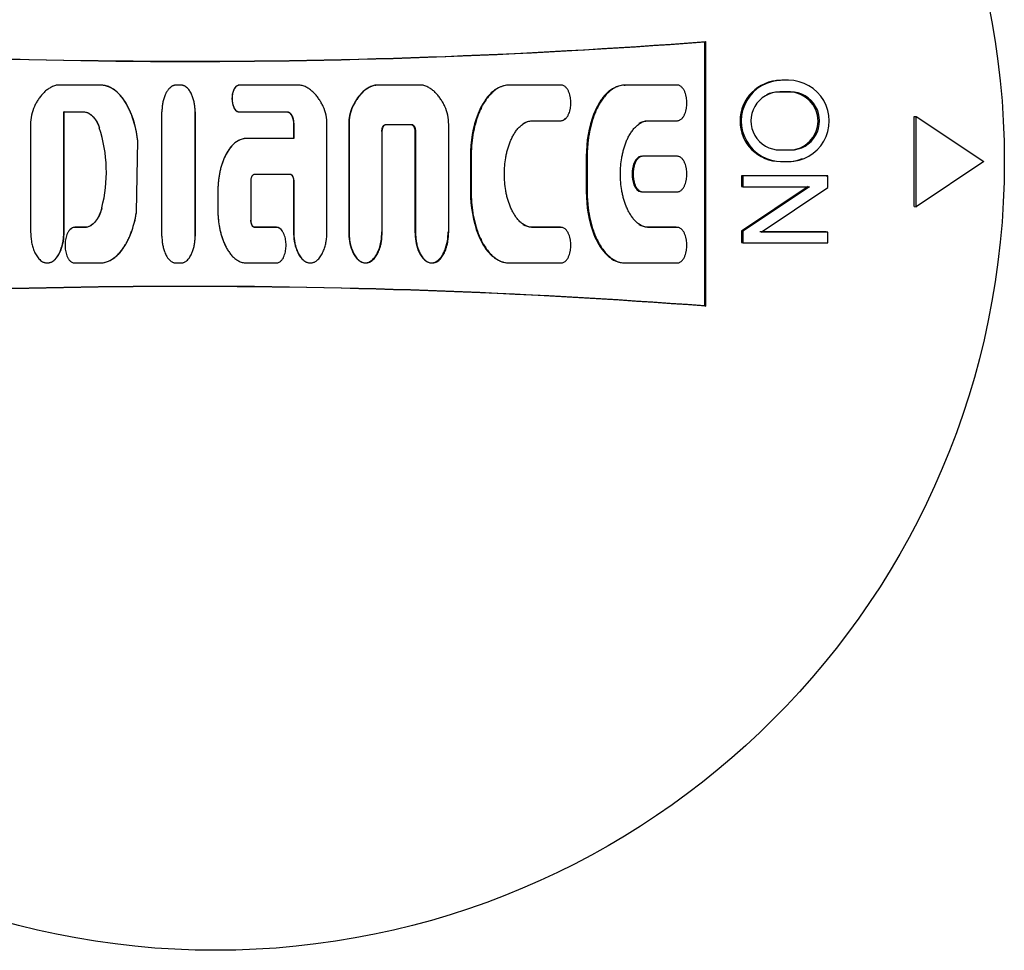
# Model space of a CAD drawing. Units: millimetres. Extents: x 9 to 21042, y 5 to 4159.
# Drawn here: x 16805 to 16849, y 3228 to 3269 of the extents above; entities that cross this region are included whole.
import ezdxf

# ---------------------------------------------------------------- set-up
doc = ezdxf.new("R2010")
doc.units = ezdxf.units.MM
doc.layers.add('D__USER_가스렌지_부품_', color=7, linetype='Continuous')
doc.layers.add('KNOB_FOR_LUCKY-2', color=7, linetype='Continuous')

msp = doc.modelspace()

# ---------------------------------------------------------------- linework, layer by layer
at = {"layer": 'D__USER_가스렌지_부품_', "color": 7, "linetype": 'Continuous'}
for p, q in [((16835.438, 3268.413), (16835.493, 3268.427)), ((16835.438, 3256.693), (16835.438, 3268.413)), ((16835.493, 3256.679), (16835.493, 3268.427)), ((16808.637, 3266.491), (16806.709, 3266.492)), ((16812.194, 3266.49), (16811.984, 3266.49)), ((16817.493, 3266.491), (16814.781, 3266.491)), ((16820.394, 3266.292), (16820.377, 3266.284)), ((16820.819, 3266.483), (16820.838, 3266.492)), ((16822.894, 3266.492), (16820.838, 3266.492)), ((16826.511, 3266.458), (16826.478, 3266.449)), ((16829.074, 3266.492), (16826.758, 3266.492)), ((16831.861, 3266.483), (16831.907, 3266.492)), ((16834.223, 3266.492), (16831.907, 3266.492)), ((16809.481, 3266.066), (16809.475, 3266.073)), ((16807.012, 3265.302), (16807.001, 3265.308)), ((16807.001, 3259.981), (16807.001, 3265.308)), ((16807.001, 3265.308), (16807.855, 3265.307)), ((16807.012, 3259.986), (16807.012, 3265.302)), ((16807.012, 3265.302), (16807.864, 3265.302)), ((16807.864, 3265.302), (16807.855, 3265.307)), ((16812.825, 3259.789), (16812.825, 3265.302)), ((16814.777, 3265.302), (16816.898, 3265.302)), ((16814.781, 3265.307), (16816.907, 3265.307)), ((16827.775, 3264.908), (16827.811, 3264.914)), ((16827.775, 3264.908), (16829.035, 3264.908)), ((16827.811, 3264.914), (16829.074, 3264.914)), ((16832.911, 3264.908), (16834.171, 3264.908)), ((16832.96, 3264.914), (16834.223, 3264.914)), ((16834.442, 3265.032), (16834.446, 3265.032)), ((16805.527, 3264.747), (16805.527, 3259.981)), ((16817.192, 3264.751), (16817.192, 3264.121)), ((16817.201, 3264.755), (16817.201, 3264.124)), ((16818.675, 3259.981), (16818.675, 3264.746)), ((16819.64, 3264.742), (16819.64, 3259.986)), ((16819.655, 3264.747), (16819.655, 3259.981)), ((16821.129, 3259.98), (16821.129, 3264.431)), ((16821.278, 3264.742), (16821.297, 3264.747)), ((16821.278, 3264.742), (16822.412, 3264.742)), ((16821.297, 3264.747), (16822.434, 3264.747)), ((16822.58, 3264.427), (16822.58, 3259.986)), ((16822.603, 3264.431), (16822.603, 3259.98)), ((16824.076, 3259.98), (16824.076, 3264.747)), ((16810.225, 3260.866), (16810.28, 3264.027)), ((16810.229, 3260.869), (16810.284, 3264.025)), ((16817.201, 3264.124), (16815.096, 3264.123)), ((16825.045, 3263.333), (16825.045, 3261.758)), ((16825.074, 3263.335), (16825.074, 3261.756)), ((16830.181, 3263.333), (16830.181, 3261.758)), ((16830.223, 3263.335), (16830.223, 3261.756)), ((16832.465, 3263.225), (16832.418, 3263.223)), ((16834.223, 3263.335), (16832.681, 3263.335)), ((16815.307, 3260.494), (16815.306, 3262.23)), ((16815.475, 3262.546), (16817.033, 3262.546)), ((16817.024, 3262.546), (16817.033, 3262.546)), ((16817.192, 3262.231), (16817.192, 3259.986)), ((16817.201, 3262.23), (16817.201, 3259.981)), ((16813.832, 3261.758), (16813.832, 3260.971)), ((16813.833, 3261.757), (16813.834, 3260.968)), ((16832.419, 3261.865), (16832.467, 3261.863)), ((16832.681, 3261.756), (16834.223, 3261.756)), ((16812.825, 3260.648), (16812.825, 3260.653)), ((16807.968, 3260.178), (16807.476, 3260.178)), ((16807.977, 3260.183), (16807.486, 3260.183)), ((16807.977, 3260.183), (16807.968, 3260.178)), ((16816.433, 3260.183), (16815.47, 3260.183)), ((16815.47, 3260.183), (16815.475, 3260.179)), ((16816.441, 3260.178), (16815.475, 3260.179)), ((16829.035, 3260.183), (16827.775, 3260.183)), ((16829.074, 3260.177), (16827.811, 3260.177)), ((16829.3, 3260.057), (16829.293, 3260.058)), ((16834.171, 3260.183), (16832.911, 3260.183)), ((16834.223, 3260.177), (16832.96, 3260.177)), ((16834.445, 3260.062), (16834.44, 3260.063)), ((16814.171, 3259.357), (16814.174, 3259.351)), ((16809.459, 3259.03), (16809.465, 3259.037)), ((16820.058, 3258.743), (16820.075, 3258.735)), ((16823.067, 3258.69), (16823.091, 3258.681)), ((16807.475, 3258.6), (16808.609, 3258.6)), ((16811.984, 3258.601), (16812.194, 3258.601)), ((16815.097, 3258.6), (16816.441, 3258.6)), ((16826.476, 3258.644), (16826.509, 3258.635)), ((16826.758, 3258.599), (16829.074, 3258.599)), ((16831.686, 3258.627), (16831.731, 3258.618)), ((16831.907, 3258.599), (16834.223, 3258.599)), ((16835.438, 3256.693), (16835.493, 3256.679))]:
    msp.add_line(p, q, dxfattribs=at)
for centre, radius, start, end in [((16812.493, 3570.553), 303, 265.02207, 274.35337), ((16812.495, 3570.359), 302.816, 265.03057, 274.34505), ((16807.405, 3264.775), 1.878, 155.6828, 180.8436), ((14723.67, 3262.547), 2087.685, 359.924185, 0.075728), ((17887.74, 3262.546), 1074.918, 179.852863, 180.147169), ((16816.797, 3264.775), 1.878, 359.1549, 24.3163), ((16821.462, 3264.78), 1.822, 155.3189, 181.2017), ((16821.519, 3264.777), 1.864, 155.5755, 180.9288), ((16822.21, 3264.777), 1.866, 359.0791, 24.3999), ((16802.591, 3262.634), 6.298, 345.3555, 18.2163), ((16812.493, 2954.553), 303, 85.64663, 94.97793), ((16812.495, 2954.747), 302.816, 85.65495, 94.96943)]:
    msp.add_arc(centre, radius, start, end, dxfattribs=at)
for points, knots in [([(16806.709, 3266.492), (16806.681, 3266.486), (16806.622, 3266.474), (16806.537, 3266.444), (16806.454, 3266.408), (16806.349, 3266.351), (16806.226, 3266.264), (16806.093, 3266.142), (16805.976, 3266.006), (16805.87, 3265.861), (16805.792, 3265.734), (16805.734, 3265.629), (16805.707, 3265.575), (16805.694, 3265.548)], [0, 0, 0, 0, 0.061373, 0.125201, 0.186762, 0.250379, 0.375453, 0.500027, 0.625441, 0.750235, 0.874875, 0.936168, 1, 1, 1, 1]), ([(16810.28, 3264.027), (16810.272, 3264.092), (16810.254, 3264.224), (16810.208, 3264.485), (16810.147, 3264.744), (16810.07, 3264.997), (16810.003, 3265.185), (16809.926, 3265.369), (16809.839, 3265.549), (16809.741, 3265.723), (16809.629, 3265.889), (16809.525, 3266.019), (16809.433, 3266.117), (16809.337, 3266.209), (16809.231, 3266.291), (16809.117, 3266.361), (16809.028, 3266.407), (16808.934, 3266.443), (16808.837, 3266.47), (16808.754, 3266.484), (16808.687, 3266.49), (16808.653, 3266.491), (16808.637, 3266.491)], [0, 0, 0, 0, 0.061386, 0.12469, 0.248811, 0.310921, 0.373228, 0.435886, 0.498407, 0.560691, 0.623023, 0.685819, 0.717215, 0.748517, 0.811273, 0.842753, 0.874032, 0.905345, 0.936935, 0.968427, 0.984284, 1, 1, 1, 1]), ([(16810.284, 3264.025), (16810.222, 3264.542), (16810.087, 3265.076), (16809.719, 3265.776), (16809.569, 3265.997), (16809.164, 3266.358), (16808.921, 3266.483), (16808.645, 3266.483)], [0, 0, 0, 0, 0.5, 0.5, 0.75, 0.75, 1, 1, 1, 1]), ([(16811.984, 3266.49), (16811.969, 3266.49), (16811.938, 3266.489), (16811.893, 3266.479), (16811.849, 3266.464), (16811.794, 3266.438), (16811.731, 3266.394), (16811.666, 3266.332), (16811.603, 3266.254), (16811.538, 3266.151), (16811.473, 3266.011), (16811.419, 3265.846), (16811.38, 3265.668), (16811.362, 3265.518), (16811.354, 3265.397), (16811.353, 3265.337), (16811.353, 3265.306)], [0, 0, 0, 0, 0.031521, 0.062852, 0.094459, 0.125951, 0.188972, 0.251566, 0.308935, 0.394882, 0.501705, 0.626937, 0.751187, 0.875221, 0.937871, 1, 1, 1, 1]), ([(16812.826, 3265.306), (16812.825, 3265.336), (16812.824, 3265.397), (16812.817, 3265.517), (16812.802, 3265.638), (16812.779, 3265.756), (16812.758, 3265.844), (16812.732, 3265.931), (16812.703, 3266.011), (16812.666, 3266.095), (16812.625, 3266.176), (16812.572, 3266.258), (16812.514, 3266.33), (16812.448, 3266.394), (16812.385, 3266.438), (16812.329, 3266.464), (16812.286, 3266.479), (16812.24, 3266.489), (16812.21, 3266.49), (16812.194, 3266.49)], [0, 0, 0, 0, 0.061609, 0.124705, 0.248462, 0.310288, 0.372247, 0.434511, 0.497291, 0.547488, 0.622463, 0.685094, 0.748126, 0.810933, 0.873904, 0.905282, 0.936937, 0.968417, 1, 1, 1, 1]), ([(16814.777, 3266.483), (16814.645, 3266.483), (16814.571, 3266.36), (16814.48, 3266.135), (16814.462, 3266.013), (16814.462, 3265.772), (16814.481, 3265.647), (16814.569, 3265.428), (16814.647, 3265.302), (16814.777, 3265.302)], [0, 0, 0, 0, 0.25, 0.25, 0.5, 0.5, 0.75, 0.75, 1, 1, 1, 1]), ([(16814.781, 3266.491), (16814.766, 3266.489), (16814.735, 3266.487), (16814.693, 3266.468), (16814.655, 3266.443), (16814.621, 3266.411), (16814.592, 3266.376), (16814.568, 3266.337), (16814.547, 3266.296), (16814.522, 3266.241), (16814.499, 3266.169), (16814.479, 3266.08), (16814.468, 3265.99), (16814.463, 3265.869), (16814.473, 3265.748), (16814.498, 3265.629), (16814.522, 3265.557), (16814.547, 3265.501), (16814.575, 3265.447), (16814.61, 3265.397), (16814.654, 3265.355), (16814.693, 3265.33), (16814.735, 3265.311), (16814.766, 3265.308), (16814.781, 3265.307)], [0, 0, 0, 0, 0.031344, 0.062839, 0.094183, 0.125656, 0.156912, 0.188365, 0.219663, 0.250824, 0.313235, 0.375819, 0.437891, 0.499918, 0.624659, 0.686774, 0.749146, 0.780582, 0.81196, 0.874502, 0.905781, 0.937201, 0.968661, 1, 1, 1, 1]), ([(16818.509, 3265.548), (16818.495, 3265.575), (16818.468, 3265.629), (16818.41, 3265.734), (16818.332, 3265.861), (16818.226, 3266.006), (16818.109, 3266.141), (16817.978, 3266.263), (16817.855, 3266.35), (16817.749, 3266.407), (16817.666, 3266.444), (16817.581, 3266.473), (16817.522, 3266.485), (16817.493, 3266.491)], [0, 0, 0, 0, 0.063964, 0.125201, 0.250289, 0.375359, 0.499346, 0.623182, 0.748609, 0.812251, 0.873831, 0.938164, 1, 1, 1, 1]), ([(16820.819, 3266.483), (16820.576, 3266.441), (16820.381, 3266.311), (16820.035, 3265.954), (16819.915, 3265.764), (16819.806, 3265.541)], [0, 0, 0, 0, 0.5, 0.5, 1, 1, 1, 1]), ([(16820.838, 3266.492), (16820.808, 3266.486), (16820.75, 3266.474), (16820.665, 3266.444), (16820.582, 3266.408), (16820.425, 3266.323), (16820.261, 3266.187), (16820.104, 3266.006), (16819.999, 3265.861), (16819.904, 3265.709), (16819.849, 3265.602), (16819.822, 3265.548)], [0, 0, 0, 0, 0.062909, 0.125263, 0.187645, 0.250498, 0.499743, 0.625222, 0.750104, 0.873573, 1, 1, 1, 1]), ([(16823.91, 3265.548), (16823.896, 3265.576), (16823.869, 3265.629), (16823.811, 3265.734), (16823.733, 3265.862), (16823.627, 3266.007), (16823.51, 3266.142), (16823.379, 3266.264), (16823.256, 3266.35), (16823.151, 3266.408), (16823.068, 3266.444), (16822.982, 3266.474), (16822.923, 3266.486), (16822.894, 3266.492)], [0, 0, 0, 0, 0.063636, 0.125202, 0.250293, 0.375358, 0.49934, 0.623181, 0.74862, 0.811316, 0.873832, 0.938109, 1, 1, 1, 1]), ([(16826.725, 3266.483), (16826.562, 3266.483), (16826.403, 3266.437), (16826.116, 3266.283), (16825.995, 3266.182), (16825.825, 3265.996), (16825.779, 3265.939), (16825.684, 3265.808), (16825.639, 3265.739), (16825.51, 3265.519), (16825.445, 3265.383), (16825.14, 3264.624), (16825.045, 3263.982), (16825.045, 3263.333)], [0, 0, 0, 0, 0.125, 0.125, 0.25, 0.25, 0.3125, 0.3125, 0.375, 0.375, 0.5, 0.5, 1, 1, 1, 1]), ([(16826.758, 3266.492), (16826.738, 3266.492), (16826.697, 3266.491), (16826.616, 3266.482), (16826.517, 3266.461), (16826.401, 3266.423), (16826.254, 3266.354), (16826.085, 3266.239), (16825.851, 3266.013), (16825.685, 3265.78), (16825.566, 3265.567), (16825.493, 3265.423), (16825.411, 3265.238), (16825.328, 3265.009), (16825.234, 3264.699), (16825.165, 3264.382), (16825.117, 3264.062), (16825.092, 3263.821), (16825.077, 3263.578), (16825.075, 3263.416), (16825.074, 3263.335)], [0, 0, 0, 0, 0.015659, 0.031546, 0.06287, 0.094456, 0.125959, 0.188947, 0.251572, 0.376876, 0.40808, 0.439226, 0.501521, 0.564065, 0.626758, 0.751128, 0.81315, 0.875228, 0.937474, 1, 1, 1, 1]), ([(16829.074, 3264.914), (16829.094, 3264.915), (16829.134, 3264.919), (16829.191, 3264.943), (16829.242, 3264.977), (16829.286, 3265.018), (16829.324, 3265.066), (16829.357, 3265.117), (16829.385, 3265.171), (16829.418, 3265.245), (16829.444, 3265.322), (16829.463, 3265.4), (16829.487, 3265.519), (16829.501, 3265.702), (16829.487, 3265.884), (16829.464, 3266.003), (16829.444, 3266.082), (16829.419, 3266.159), (16829.386, 3266.234), (16829.358, 3266.288), (16829.325, 3266.34), (16829.287, 3266.387), (16829.242, 3266.429), (16829.191, 3266.462), (16829.134, 3266.487), (16829.094, 3266.491), (16829.074, 3266.492)], [0, 0, 0, 0, 0.03135, 0.062843, 0.094169, 0.125644, 0.156884, 0.188312, 0.219619, 0.25077, 0.313123, 0.3445, 0.375727, 0.499678, 0.62439, 0.65547, 0.686529, 0.748914, 0.780345, 0.811693, 0.843129, 0.874432, 0.905708, 0.937152, 0.968608, 1, 1, 1, 1]), ([(16831.861, 3266.483), (16831.7, 3266.483), (16831.541, 3266.437), (16831.327, 3266.323), (16831.267, 3266.283), (16831.141, 3266.183), (16831.08, 3266.125), (16830.962, 3265.996), (16830.916, 3265.94), (16830.819, 3265.807), (16830.777, 3265.741), (16830.65, 3265.526), (16830.583, 3265.387), (16830.276, 3264.627), (16830.181, 3263.985), (16830.181, 3263.333)], [0, 0, 0, 0, 0.125, 0.125, 0.1875, 0.1875, 0.25, 0.25, 0.3125, 0.3125, 0.375, 0.375, 0.5, 0.5, 1, 1, 1, 1]), ([(16831.907, 3266.492), (16831.887, 3266.492), (16831.847, 3266.491), (16831.767, 3266.482), (16831.667, 3266.462), (16831.552, 3266.423), (16831.333, 3266.322), (16831.112, 3266.135), (16830.908, 3265.884), (16830.797, 3265.713), (16830.718, 3265.572), (16830.644, 3265.428), (16830.562, 3265.242), (16830.478, 3265.013), (16830.384, 3264.702), (16830.314, 3264.385), (16830.267, 3264.064), (16830.242, 3263.822), (16830.226, 3263.579), (16830.224, 3263.416), (16830.223, 3263.335)], [0, 0, 0, 0, 0.015657, 0.031552, 0.062881, 0.094463, 0.125981, 0.251187, 0.313842, 0.37669, 0.407909, 0.439066, 0.501363, 0.563893, 0.626618, 0.751054, 0.813097, 0.875191, 0.937452, 1, 1, 1, 1]), ([(16834.223, 3264.914), (16834.243, 3264.915), (16834.283, 3264.919), (16834.339, 3264.943), (16834.39, 3264.976), (16834.435, 3265.017), (16834.473, 3265.064), (16834.506, 3265.116), (16834.534, 3265.169), (16834.567, 3265.243), (16834.593, 3265.321), (16834.612, 3265.399), (16834.636, 3265.518), (16834.651, 3265.701), (16834.636, 3265.884), (16834.613, 3266.004), (16834.594, 3266.082), (16834.568, 3266.16), (16834.535, 3266.234), (16834.507, 3266.289), (16834.474, 3266.341), (16834.435, 3266.388), (16834.391, 3266.43), (16834.34, 3266.463), (16834.283, 3266.487), (16834.243, 3266.491), (16834.223, 3266.492)], [0, 0, 0, 0, 0.031351, 0.062843, 0.09416, 0.125642, 0.156879, 0.188292, 0.219615, 0.250769, 0.3131, 0.344474, 0.375715, 0.499668, 0.624374, 0.655454, 0.686514, 0.748907, 0.780336, 0.811679, 0.843116, 0.87442, 0.905702, 0.937142, 0.968597, 1, 1, 1, 1]), ([(16807.855, 3265.307), (16807.866, 3265.308), (16807.888, 3265.308), (16807.933, 3265.304), (16807.988, 3265.293), (16808.052, 3265.271), (16808.133, 3265.233), (16808.225, 3265.168), (16808.319, 3265.071), (16808.399, 3264.963), (16808.467, 3264.849), (16808.526, 3264.728), (16808.557, 3264.645), (16808.573, 3264.603)], [0, 0, 0, 0, 0.031114, 0.062818, 0.125248, 0.188258, 0.250951, 0.376468, 0.501115, 0.626465, 0.75089, 0.874049, 1, 1, 1, 1]), ([(16807.864, 3265.302), (16808.051, 3265.309), (16808.206, 3265.205), (16808.444, 3264.924), (16808.519, 3264.771), (16808.581, 3264.599)], [0, 0, 0, 0, 0.5, 0.5, 1, 1, 1, 1]), ([(16816.898, 3265.302), (16816.957, 3265.302), (16817.006, 3265.27), (16817.086, 3265.183), (16817.111, 3265.137), (16817.177, 3264.972), (16817.192, 3264.868), (16817.192, 3264.751)], [0, 0, 0, 0, 0.25, 0.25, 0.5, 0.5, 1, 1, 1, 1]), ([(16816.907, 3265.307), (16816.914, 3265.307), (16816.928, 3265.306), (16816.956, 3265.301), (16816.989, 3265.287), (16817.025, 3265.262), (16817.066, 3265.223), (16817.107, 3265.164), (16817.144, 3265.087), (16817.171, 3265.007), (16817.188, 3264.924), (16817.199, 3264.84), (16817.201, 3264.783), (16817.201, 3264.755)], [0, 0, 0, 0, 0.03156, 0.062928, 0.125985, 0.189064, 0.25171, 0.377133, 0.501822, 0.627123, 0.751437, 0.875532, 1, 1, 1, 1]), ([(16827.811, 3260.177), (16827.78, 3260.179), (16827.719, 3260.181), (16827.63, 3260.201), (16827.543, 3260.23), (16827.432, 3260.282), (16827.306, 3260.367), (16827.196, 3260.473), (16827.116, 3260.566), (16827.042, 3260.663), (16826.959, 3260.79), (16826.874, 3260.952), (16826.776, 3261.174), (16826.699, 3261.406), (16826.641, 3261.643), (16826.595, 3261.88), (16826.557, 3262.181), (16826.542, 3262.546), (16826.557, 3262.91), (16826.595, 3263.211), (16826.641, 3263.448), (16826.699, 3263.684), (16826.776, 3263.916), (16826.874, 3264.14), (16826.96, 3264.302), (16827.043, 3264.43), (16827.117, 3264.526), (16827.196, 3264.619), (16827.306, 3264.724), (16827.433, 3264.81), (16827.544, 3264.861), (16827.63, 3264.89), (16827.719, 3264.91), (16827.78, 3264.912), (16827.811, 3264.914)], [0, 0, 0, 0, 0.015771, 0.031438, 0.047234, 0.062999, 0.094509, 0.125843, 0.141495, 0.157208, 0.188621, 0.219795, 0.25095, 0.313549, 0.344699, 0.375734, 0.437725, 0.500029, 0.562425, 0.624367, 0.655317, 0.686339, 0.74891, 0.780281, 0.811683, 0.84306, 0.85868, 0.874306, 0.905755, 0.937104, 0.952894, 0.968536, 0.984166, 1, 1, 1, 1]), ([(16829.035, 3264.908), (16829.117, 3264.908), (16829.189, 3264.952), (16829.251, 3265.02), (16829.257, 3265.026), (16829.263, 3265.032)], [0, 0, 0, 0, 0.125, 0.125, 0.1378456, 0.1378456, 0.1378456, 0.1378456]), ([(16832.96, 3260.177), (16832.93, 3260.179), (16832.869, 3260.181), (16832.78, 3260.201), (16832.694, 3260.229), (16832.584, 3260.28), (16832.457, 3260.365), (16832.347, 3260.471), (16832.268, 3260.563), (16832.194, 3260.659), (16832.111, 3260.787), (16832.025, 3260.948), (16831.926, 3261.171), (16831.849, 3261.403), (16831.791, 3261.64), (16831.745, 3261.878), (16831.707, 3262.18), (16831.692, 3262.545), (16831.707, 3262.911), (16831.744, 3263.212), (16831.791, 3263.45), (16831.849, 3263.687), (16831.926, 3263.919), (16832.025, 3264.142), (16832.111, 3264.304), (16832.194, 3264.432), (16832.268, 3264.528), (16832.347, 3264.62), (16832.457, 3264.726), (16832.584, 3264.811), (16832.694, 3264.862), (16832.78, 3264.89), (16832.869, 3264.91), (16832.929, 3264.912), (16832.96, 3264.914)], [0, 0, 0, 0, 0.015769, 0.031431, 0.047219, 0.062985, 0.094482, 0.12582, 0.141463, 0.157163, 0.188583, 0.219759, 0.250902, 0.313485, 0.344642, 0.375676, 0.437655, 0.499941, 0.562336, 0.624269, 0.655215, 0.686236, 0.748808, 0.780171, 0.81157, 0.842935, 0.858551, 0.874174, 0.905619, 0.936959, 0.952752, 0.968434, 0.984142, 1, 1, 1, 1]), ([(16821.11, 3264.427), (16821.11, 3264.491), (16821.12, 3264.559), (16821.167, 3264.674), (16821.209, 3264.742), (16821.278, 3264.742)], [0, 0, 0, 0, 0.5, 0.5, 1, 1, 1, 1]), ([(16821.129, 3264.431), (16821.129, 3264.448), (16821.13, 3264.48), (16821.136, 3264.529), (16821.147, 3264.576), (16821.159, 3264.614), (16821.172, 3264.643), (16821.187, 3264.672), (16821.205, 3264.698), (16821.229, 3264.721), (16821.249, 3264.734), (16821.273, 3264.745), (16821.289, 3264.746), (16821.297, 3264.747)], [0, 0, 0, 0, 0.126377, 0.250017, 0.374839, 0.498622, 0.560606, 0.622999, 0.748587, 0.799023, 0.874033, 0.936993, 1, 1, 1, 1]), ([(16822.412, 3264.742), (16822.481, 3264.742), (16822.521, 3264.677), (16822.57, 3264.556), (16822.58, 3264.493), (16822.58, 3264.427)], [0, 0, 0, 0, 0.5, 0.5, 1, 1, 1, 1]), ([(16822.434, 3264.747), (16822.442, 3264.746), (16822.459, 3264.745), (16822.489, 3264.732), (16822.514, 3264.711), (16822.535, 3264.686), (16822.548, 3264.665), (16822.559, 3264.644), (16822.572, 3264.614), (16822.585, 3264.576), (16822.595, 3264.528), (16822.601, 3264.48), (16822.602, 3264.448), (16822.603, 3264.431)], [0, 0, 0, 0, 0.062665, 0.125618, 0.250713, 0.313168, 0.376014, 0.438554, 0.500816, 0.625523, 0.750733, 0.873803, 1, 1, 1, 1]), ([(16815.092, 3264.121), (16814.841, 3264.121), (16814.621, 3263.978), (16814.293, 3263.62), (16814.173, 3263.398), (16813.907, 3262.736), (16813.832, 3262.233), (16813.832, 3261.758)], [0, 0, 0, 0, 0.25, 0.25, 0.5, 0.5, 1, 1, 1, 1]), ([(16815.096, 3264.123), (16815.081, 3264.123), (16815.05, 3264.122), (16814.989, 3264.116), (16814.914, 3264.1), (16814.827, 3264.071), (16814.744, 3264.031), (16814.665, 3263.983), (16814.567, 3263.909), (16814.479, 3263.824), (16814.4, 3263.732), (16814.326, 3263.635), (16814.243, 3263.507), (16814.158, 3263.345), (16814.084, 3263.179), (16814.022, 3263.007), (16813.969, 3262.833), (16813.933, 3262.686), (16813.909, 3262.568), (16813.893, 3262.479), (16813.878, 3262.39), (16813.866, 3262.3), (16813.856, 3262.21), (16813.845, 3262.09), (16813.835, 3261.939), (16813.834, 3261.818), (16813.833, 3261.757)], [0, 0, 0, 0, 0.015725, 0.031559, 0.062913, 0.094543, 0.126059, 0.15756, 0.189193, 0.251827, 0.283163, 0.314653, 0.377412, 0.439751, 0.502102, 0.564738, 0.627309, 0.689484, 0.720486, 0.751456, 0.782412, 0.813371, 0.844347, 0.875357, 0.937528, 1, 1, 1, 1]), ([(16832.633, 3263.333), (16832.551, 3263.333), (16832.479, 3263.289), (16832.366, 3263.167), (16832.329, 3263.097), (16832.237, 3262.869), (16832.213, 3262.709), (16832.213, 3262.383), (16832.239, 3262.217), (16832.357, 3261.925), (16832.462, 3261.758), (16832.633, 3261.758)], [0, 0, 0, 0, 0.125, 0.125, 0.25, 0.25, 0.5, 0.5, 0.75, 0.75, 1, 1, 1, 1]), ([(16832.681, 3263.335), (16832.661, 3263.333), (16832.621, 3263.33), (16832.565, 3263.305), (16832.514, 3263.272), (16832.469, 3263.231), (16832.431, 3263.183), (16832.398, 3263.132), (16832.37, 3263.078), (16832.337, 3263.004), (16832.311, 3262.927), (16832.292, 3262.848), (16832.276, 3262.768), (16832.263, 3262.667), (16832.259, 3262.546), (16832.263, 3262.424), (16832.276, 3262.323), (16832.292, 3262.244), (16832.311, 3262.165), (16832.337, 3262.088), (16832.37, 3262.013), (16832.398, 3261.959), (16832.431, 3261.908), (16832.469, 3261.86), (16832.514, 3261.819), (16832.565, 3261.786), (16832.621, 3261.762), (16832.661, 3261.758), (16832.681, 3261.756)], [0, 0, 0, 0, 0.031343, 0.062828, 0.094143, 0.125612, 0.156843, 0.188261, 0.219562, 0.250705, 0.313049, 0.34442, 0.375631, 0.437677, 0.499676, 0.56207, 0.624472, 0.655529, 0.686573, 0.748966, 0.780384, 0.811723, 0.843158, 0.874441, 0.905718, 0.937152, 0.968603, 1, 1, 1, 1]), ([(16834.223, 3261.756), (16834.243, 3261.758), (16834.283, 3261.761), (16834.339, 3261.786), (16834.39, 3261.819), (16834.435, 3261.86), (16834.473, 3261.907), (16834.506, 3261.959), (16834.534, 3262.013), (16834.567, 3262.087), (16834.593, 3262.164), (16834.612, 3262.243), (16834.636, 3262.363), (16834.65, 3262.545), (16834.636, 3262.728), (16834.612, 3262.848), (16834.593, 3262.926), (16834.567, 3263.004), (16834.534, 3263.078), (16834.506, 3263.132), (16834.473, 3263.184), (16834.435, 3263.231), (16834.39, 3263.272), (16834.339, 3263.305), (16834.283, 3263.33), (16834.243, 3263.333), (16834.223, 3263.335)], [0, 0, 0, 0, 0.031351, 0.062843, 0.094163, 0.125641, 0.156879, 0.188303, 0.219612, 0.250764, 0.313123, 0.344501, 0.375719, 0.499678, 0.624385, 0.655448, 0.686501, 0.748913, 0.780337, 0.811682, 0.843125, 0.874412, 0.9057, 0.937138, 0.968596, 1, 1, 1, 1]), ([(16815.306, 3262.23), (16815.307, 3262.246), (16815.307, 3262.279), (16815.314, 3262.327), (16815.324, 3262.374), (16815.337, 3262.412), (16815.35, 3262.442), (16815.365, 3262.471), (16815.382, 3262.496), (16815.406, 3262.519), (16815.426, 3262.533), (16815.45, 3262.543), (16815.467, 3262.545), (16815.475, 3262.546)], [0, 0, 0, 0, 0.125021, 0.249961, 0.374757, 0.498515, 0.560483, 0.622858, 0.748443, 0.798887, 0.873914, 0.936895, 1, 1, 1, 1]), ([(16817.024, 3262.546), (16817.094, 3262.546), (16817.133, 3262.481), (16817.182, 3262.36), (16817.192, 3262.297), (16817.192, 3262.231)], [0, 0, 0, 0, 0.5, 0.5, 1, 1, 1, 1]), ([(16817.033, 3262.546), (16817.041, 3262.545), (16817.057, 3262.543), (16817.087, 3262.53), (16817.113, 3262.51), (16817.133, 3262.484), (16817.146, 3262.464), (16817.158, 3262.442), (16817.171, 3262.413), (16817.183, 3262.374), (16817.194, 3262.327), (16817.2, 3262.279), (16817.201, 3262.246), (16817.201, 3262.23)], [0, 0, 0, 0, 0.062676, 0.12564, 0.250752, 0.313212, 0.376061, 0.438598, 0.500859, 0.625556, 0.750763, 0.873711, 1, 1, 1, 1]), ([(16825.045, 3261.758), (16825.045, 3261.117), (16825.148, 3260.447), (16825.501, 3259.569), (16825.67, 3259.264), (16825.987, 3258.919), (16826.12, 3258.806), (16826.396, 3258.658), (16826.565, 3258.608), (16826.725, 3258.608)], [0, 0, 0, 0, 0.5, 0.5, 0.75, 0.75, 0.875, 0.875, 1, 1, 1, 1]), ([(16825.074, 3261.756), (16825.075, 3261.675), (16825.077, 3261.512), (16825.092, 3261.269), (16825.117, 3261.027), (16825.165, 3260.706), (16825.235, 3260.389), (16825.328, 3260.08), (16825.411, 3259.854), (16825.492, 3259.67), (16825.565, 3259.526), (16825.684, 3259.313), (16825.85, 3259.079), (16826.084, 3258.853), (16826.253, 3258.738), (16826.4, 3258.669), (16826.515, 3258.63), (16826.615, 3258.609), (16826.697, 3258.6), (16826.738, 3258.599), (16826.758, 3258.599)], [0, 0, 0, 0, 0.062553, 0.124982, 0.1874, 0.249926, 0.374509, 0.436371, 0.498149, 0.560081, 0.591211, 0.622519, 0.748206, 0.811099, 0.873568, 0.905224, 0.936695, 0.96819, 0.984211, 1, 1, 1, 1]), ([(16830.181, 3261.758), (16830.181, 3261.115), (16830.285, 3260.442), (16830.639, 3259.565), (16830.805, 3259.264), (16831.074, 3258.972), (16831.14, 3258.909), (16831.266, 3258.809), (16831.33, 3258.766), (16831.529, 3258.66), (16831.706, 3258.608), (16831.861, 3258.608)], [0, 0, 0, 0, 0.5, 0.5, 0.75, 0.75, 0.8125, 0.8125, 0.875, 0.875, 1, 1, 1, 1]), ([(16830.223, 3261.756), (16830.224, 3261.674), (16830.226, 3261.511), (16830.242, 3261.267), (16830.267, 3261.024), (16830.315, 3260.703), (16830.385, 3260.385), (16830.479, 3260.076), (16830.562, 3259.85), (16830.643, 3259.665), (16830.716, 3259.522), (16830.796, 3259.38), (16830.907, 3259.209), (16831.111, 3258.957), (16831.332, 3258.77), (16831.551, 3258.668), (16831.666, 3258.629), (16831.765, 3258.609), (16831.846, 3258.6), (16831.887, 3258.599), (16831.907, 3258.599)], [0, 0, 0, 0, 0.062654, 0.12502, 0.187455, 0.250003, 0.374616, 0.436496, 0.4983, 0.560271, 0.591428, 0.622771, 0.685768, 0.748644, 0.873565, 0.905226, 0.936691, 0.968188, 0.984215, 1, 1, 1, 1]), ([(16808.684, 3261.042), (16808.67, 3260.994), (16808.643, 3260.899), (16808.598, 3260.784), (16808.557, 3260.695), (16808.512, 3260.607), (16808.46, 3260.522), (16808.401, 3260.443), (16808.337, 3260.368), (16808.267, 3260.303), (16808.184, 3260.248), (16808.118, 3260.214), (16808.054, 3260.193), (16808.005, 3260.182), (16807.981, 3260.18), (16807.968, 3260.178)], [0, 0, 0, 0, 0.125627, 0.249064, 0.311193, 0.37347, 0.498778, 0.561245, 0.623637, 0.74905, 0.799053, 0.874424, 0.937139, 0.96886, 1, 1, 1, 1]), ([(16808.691, 3261.045), (16808.64, 3260.856), (16808.564, 3260.667), (16808.341, 3260.347), (16808.181, 3260.2), (16807.977, 3260.183)], [0, 0, 0, 0, 0.5, 0.5, 1, 1, 1, 1]), ([(16808.609, 3258.6), (16808.625, 3258.6), (16808.656, 3258.601), (16808.719, 3258.606), (16808.796, 3258.618), (16808.887, 3258.642), (16809.005, 3258.685), (16809.145, 3258.758), (16809.296, 3258.87), (16809.433, 3258.998), (16809.555, 3259.14), (16809.665, 3259.293), (16809.762, 3259.452), (16809.849, 3259.617), (16809.927, 3259.786), (16809.996, 3259.96), (16810.077, 3260.196), (16810.142, 3260.438), (16810.195, 3260.682), (16810.215, 3260.805), (16810.225, 3260.866)], [0, 0, 0, 0, 0.015672, 0.031469, 0.062682, 0.093972, 0.125529, 0.188219, 0.251128, 0.313522, 0.375929, 0.438695, 0.501056, 0.563166, 0.625274, 0.687552, 0.750108, 0.875026, 0.938451, 1, 1, 1, 1]), ([(16808.617, 3258.608), (16808.873, 3258.608), (16809.104, 3258.717), (16809.497, 3259.044), (16809.643, 3259.244), (16810.011, 3259.89), (16810.152, 3260.38), (16810.229, 3260.869)], [0, 0, 0, 0, 0.25, 0.25, 0.5, 0.5, 1, 1, 1, 1]), ([(16813.832, 3260.971), (16813.832, 3260.486), (16813.901, 3260.011), (16814.11, 3259.487), (16814.139, 3259.422), (16814.17, 3259.359)], [0, 0, 0, 0, 0.5, 0.5, 0.5720584, 0.5720584, 0.5720584, 0.5720584]), ([(16813.834, 3260.968), (16813.834, 3260.908), (16813.836, 3260.786), (16813.851, 3260.545), (16813.881, 3260.306), (16813.927, 3260.069), (16813.97, 3259.893), (16814.022, 3259.719), (16814.085, 3259.547), (16814.158, 3259.38), (16814.243, 3259.218), (16814.326, 3259.09), (16814.4, 3258.992), (16814.479, 3258.899), (16814.568, 3258.814), (16814.666, 3258.741), (16814.744, 3258.693), (16814.827, 3258.653), (16814.914, 3258.623), (16814.99, 3258.608), (16815.051, 3258.601), (16815.082, 3258.601), (16815.097, 3258.6)], [0, 0, 0, 0, 0.062488, 0.124656, 0.248423, 0.310275, 0.372274, 0.434596, 0.497403, 0.560035, 0.622477, 0.68513, 0.716697, 0.748161, 0.810972, 0.842583, 0.873974, 0.905363, 0.937018, 0.96846, 0.984348, 1, 1, 1, 1]), ([(16815.47, 3260.183), (16815.4, 3260.183), (16815.36, 3260.248), (16815.311, 3260.369), (16815.302, 3260.433), (16815.302, 3260.498)], [0, 0, 0, 0, 0.5, 0.5, 1, 1, 1, 1]), ([(16815.475, 3260.179), (16815.467, 3260.179), (16815.451, 3260.181), (16815.427, 3260.191), (16815.407, 3260.205), (16815.383, 3260.227), (16815.365, 3260.253), (16815.35, 3260.282), (16815.337, 3260.312), (16815.325, 3260.35), (16815.314, 3260.397), (16815.308, 3260.446), (16815.307, 3260.478), (16815.307, 3260.494)], [0, 0, 0, 0, 0.062611, 0.125522, 0.197104, 0.250973, 0.376011, 0.438513, 0.500737, 0.625356, 0.75048, 0.874266, 1, 1, 1, 1]), ([(16805.527, 3259.981), (16805.533, 3259.839), (16805.543, 3259.628), (16805.604, 3259.351), (16805.66, 3259.183), (16805.717, 3259.052), (16805.767, 3258.957), (16805.825, 3258.868), (16805.915, 3258.757), (16806.012, 3258.674), (16806.108, 3258.629), (16806.159, 3258.613), (16806.212, 3258.603), (16806.266, 3258.6), (16806.319, 3258.604), (16806.372, 3258.614), (16806.423, 3258.63), (16806.487, 3258.661), (16806.561, 3258.712), (16806.663, 3258.812), (16806.746, 3258.928), (16806.811, 3259.054), (16806.868, 3259.183), (16806.916, 3259.329), (16806.949, 3259.467), (16806.974, 3259.605), (16806.996, 3259.769), (16806.999, 3259.91), (16807.001, 3259.981)], [0, 0, 0, 0, 0.124294, 0.186286, 0.248917, 0.280369, 0.311823, 0.343292, 0.37458, 0.437261, 0.453083, 0.468739, 0.484366, 0.500168, 0.515882, 0.5316, 0.54742, 0.563122, 0.594623, 0.625907, 0.688534, 0.719682, 0.750916, 0.813404, 0.854757, 0.875411, 0.937481, 1, 1, 1, 1]), ([(16806.542, 3258.701), (16806.58, 3258.728), (16806.616, 3258.761), (16806.748, 3258.905), (16806.812, 3259.026), (16806.972, 3259.424), (16807.012, 3259.701), (16807.012, 3259.986)], [0.5840016, 0.5840016, 0.5840016, 0.5840016, 0.625, 0.625, 0.75, 0.75, 1, 1, 1, 1]), ([(16807.476, 3260.178), (16807.455, 3260.176), (16807.415, 3260.173), (16807.358, 3260.148), (16807.307, 3260.114), (16807.262, 3260.072), (16807.224, 3260.025), (16807.191, 3259.973), (16807.163, 3259.919), (16807.131, 3259.845), (16807.099, 3259.749), (16807.064, 3259.591), (16807.048, 3259.389), (16807.064, 3259.187), (16807.098, 3259.029), (16807.13, 3258.933), (16807.163, 3258.859), (16807.191, 3258.805), (16807.224, 3258.753), (16807.262, 3258.705), (16807.306, 3258.664), (16807.358, 3258.63), (16807.414, 3258.605), (16807.455, 3258.602), (16807.475, 3258.6)], [0, 0, 0, 0, 0.031354, 0.062856, 0.094203, 0.125676, 0.15693, 0.18838, 0.219674, 0.250829, 0.313227, 0.3758, 0.49977, 0.624502, 0.686619, 0.749001, 0.780442, 0.811826, 0.843271, 0.874483, 0.905777, 0.937206, 0.968679, 1, 1, 1, 1]), ([(16807.486, 3260.183), (16807.402, 3260.183), (16807.331, 3260.138), (16807.269, 3260.071), (16807.264, 3260.066), (16807.259, 3260.06)], [0, 0, 0, 0, 0.125, 0.125, 0.1358858, 0.1358858, 0.1358858, 0.1358858]), ([(16816.441, 3258.6), (16816.462, 3258.602), (16816.502, 3258.605), (16816.562, 3258.631), (16816.612, 3258.666), (16816.657, 3258.708), (16816.693, 3258.753), (16816.726, 3258.805), (16816.754, 3258.859), (16816.786, 3258.933), (16816.818, 3259.029), (16816.852, 3259.187), (16816.868, 3259.389), (16816.852, 3259.591), (16816.818, 3259.749), (16816.786, 3259.845), (16816.753, 3259.919), (16816.725, 3259.973), (16816.693, 3260.025), (16816.654, 3260.073), (16816.61, 3260.114), (16816.559, 3260.148), (16816.502, 3260.173), (16816.461, 3260.177), (16816.441, 3260.178)], [0, 0, 0, 0, 0.031346, 0.062837, 0.098666, 0.125624, 0.156869, 0.188311, 0.219593, 0.25074, 0.313137, 0.375694, 0.49966, 0.624396, 0.686512, 0.748908, 0.780354, 0.811746, 0.8432, 0.87442, 0.905727, 0.937167, 0.968649, 1, 1, 1, 1]), ([(16817.192, 3259.986), (16817.192, 3259.706), (16817.235, 3259.419), (16817.391, 3259.029), (16817.464, 3258.897), (16817.588, 3258.761), (16817.624, 3258.729), (16817.663, 3258.702)], [0, 0, 0, 0, 0.25, 0.25, 0.375, 0.375, 0.4167248, 0.4167248, 0.4167248, 0.4167248]), ([(16817.201, 3259.981), (16817.203, 3259.91), (16817.206, 3259.769), (16817.228, 3259.606), (16817.253, 3259.467), (16817.286, 3259.33), (16817.334, 3259.184), (16817.391, 3259.053), (16817.457, 3258.927), (16817.541, 3258.81), (16817.643, 3258.711), (16817.717, 3258.66), (16817.782, 3258.63), (16817.833, 3258.613), (16817.885, 3258.603), (16817.939, 3258.6), (16817.992, 3258.603), (16818.045, 3258.613), (16818.096, 3258.63), (16818.161, 3258.661), (16818.234, 3258.712), (16818.311, 3258.786), (16818.379, 3258.869), (16818.436, 3258.959), (16818.486, 3259.053), (16818.543, 3259.183), (16818.598, 3259.351), (16818.659, 3259.627), (16818.669, 3259.839), (16818.675, 3259.981)], [0, 0, 0, 0, 0.06242, 0.124393, 0.145036, 0.1864, 0.249034, 0.280487, 0.311944, 0.374622, 0.406107, 0.437526, 0.453349, 0.469015, 0.484637, 0.500432, 0.516149, 0.531856, 0.547674, 0.563374, 0.594865, 0.626138, 0.657571, 0.688835, 0.719975, 0.751197, 0.813677, 0.875662, 1, 1, 1, 1]), ([(16819.64, 3259.986), (16819.64, 3259.707), (16819.683, 3259.417), (16819.839, 3259.029), (16819.911, 3258.898), (16820.099, 3258.692), (16820.231, 3258.61), (16820.446, 3258.61), (16820.515, 3258.627), (16820.643, 3258.696), (16820.691, 3258.737), (16820.798, 3258.854), (16820.833, 3258.904), (16820.907, 3259.03), (16820.935, 3259.09), (16821.07, 3259.427), (16821.11, 3259.694), (16821.11, 3259.986)], [0, 0, 0, 0, 0.25, 0.25, 0.375, 0.375, 0.5, 0.5, 0.5625, 0.5625, 0.625, 0.625, 0.6875, 0.6875, 0.75, 0.75, 1, 1, 1, 1]), ([(16819.655, 3259.981), (16819.657, 3259.91), (16819.66, 3259.769), (16819.682, 3259.605), (16819.707, 3259.467), (16819.74, 3259.329), (16819.788, 3259.183), (16819.845, 3259.053), (16819.895, 3258.958), (16819.953, 3258.868), (16820.02, 3258.785), (16820.097, 3258.711), (16820.171, 3258.66), (16820.235, 3258.629), (16820.286, 3258.613), (16820.339, 3258.603), (16820.392, 3258.6), (16820.446, 3258.603), (16820.499, 3258.613), (16820.55, 3258.629), (16820.646, 3258.675), (16820.743, 3258.758), (16820.832, 3258.869), (16820.89, 3258.958), (16820.94, 3259.052), (16820.996, 3259.182), (16821.052, 3259.351), (16821.113, 3259.627), (16821.123, 3259.839), (16821.129, 3259.98)], [0, 0, 0, 0, 0.062426, 0.124404, 0.145048, 0.186416, 0.249056, 0.280507, 0.311963, 0.343437, 0.374726, 0.406209, 0.43763, 0.453454, 0.469127, 0.484749, 0.500543, 0.516266, 0.53197, 0.547793, 0.563499, 0.626064, 0.6575, 0.688779, 0.719924, 0.751146, 0.813649, 0.875649, 1, 1, 1, 1]), ([(16822.58, 3259.986), (16822.58, 3259.707), (16822.624, 3259.416), (16822.779, 3259.029), (16822.851, 3258.897), (16823.04, 3258.692), (16823.172, 3258.61), (16823.387, 3258.61), (16823.456, 3258.627), (16823.584, 3258.697), (16823.631, 3258.737), (16823.739, 3258.854), (16823.773, 3258.904), (16823.847, 3259.031), (16823.875, 3259.091), (16824.01, 3259.428), (16824.05, 3259.696), (16824.05, 3259.986)], [0, 0, 0, 0, 0.25, 0.25, 0.375, 0.375, 0.5, 0.5, 0.5625, 0.5625, 0.625, 0.625, 0.6875, 0.6875, 0.75, 0.75, 1, 1, 1, 1]), ([(16822.603, 3259.98), (16822.604, 3259.909), (16822.608, 3259.768), (16822.635, 3259.558), (16822.68, 3259.35), (16822.736, 3259.182), (16822.793, 3259.051), (16822.843, 3258.957), (16822.901, 3258.867), (16822.968, 3258.784), (16823.045, 3258.71), (16823.119, 3258.659), (16823.183, 3258.629), (16823.234, 3258.612), (16823.287, 3258.603), (16823.34, 3258.6), (16823.394, 3258.603), (16823.446, 3258.613), (16823.497, 3258.629), (16823.594, 3258.675), (16823.69, 3258.758), (16823.78, 3258.869), (16823.838, 3258.959), (16823.887, 3259.053), (16823.944, 3259.183), (16823.999, 3259.352), (16824.061, 3259.628), (16824.07, 3259.839), (16824.076, 3259.98)], [0, 0, 0, 0, 0.062464, 0.12448, 0.186519, 0.249204, 0.280669, 0.312141, 0.343629, 0.37493, 0.406426, 0.437866, 0.453699, 0.469387, 0.48502, 0.50082, 0.516557, 0.532267, 0.548101, 0.563822, 0.626436, 0.657889, 0.689204, 0.720373, 0.751609, 0.814142, 0.876062, 1, 1, 1, 1]), ([(16829.074, 3258.599), (16829.094, 3258.601), (16829.134, 3258.604), (16829.191, 3258.629), (16829.242, 3258.662), (16829.287, 3258.704), (16829.325, 3258.752), (16829.358, 3258.803), (16829.386, 3258.857), (16829.419, 3258.932), (16829.444, 3259.009), (16829.464, 3259.088), (16829.487, 3259.207), (16829.501, 3259.389), (16829.487, 3259.571), (16829.463, 3259.69), (16829.444, 3259.769), (16829.418, 3259.846), (16829.385, 3259.92), (16829.357, 3259.974), (16829.324, 3260.026), (16829.286, 3260.073), (16829.242, 3260.114), (16829.191, 3260.148), (16829.134, 3260.172), (16829.094, 3260.176), (16829.074, 3260.177)], [0, 0, 0, 0, 0.031351, 0.062845, 0.094177, 0.125646, 0.156892, 0.188334, 0.219622, 0.250772, 0.313175, 0.344549, 0.375744, 0.499717, 0.624434, 0.655491, 0.686542, 0.748959, 0.780396, 0.811781, 0.843223, 0.874423, 0.905738, 0.937161, 0.96864, 1, 1, 1, 1]), ([(16834.223, 3258.599), (16834.243, 3258.6), (16834.283, 3258.604), (16834.339, 3258.628), (16834.391, 3258.661), (16834.435, 3258.703), (16834.474, 3258.751), (16834.507, 3258.802), (16834.535, 3258.856), (16834.568, 3258.931), (16834.593, 3259.008), (16834.613, 3259.087), (16834.636, 3259.207), (16834.651, 3259.39), (16834.636, 3259.572), (16834.612, 3259.691), (16834.593, 3259.77), (16834.567, 3259.847), (16834.534, 3259.921), (16834.506, 3259.975), (16834.473, 3260.027), (16834.435, 3260.074), (16834.39, 3260.115), (16834.339, 3260.148), (16834.283, 3260.172), (16834.243, 3260.176), (16834.223, 3260.177)], [0, 0, 0, 0, 0.031351, 0.062842, 0.094166, 0.125638, 0.156879, 0.188314, 0.219608, 0.250757, 0.313149, 0.344524, 0.375718, 0.499688, 0.624389, 0.655438, 0.686486, 0.748924, 0.78034, 0.811685, 0.843132, 0.874402, 0.905697, 0.93713, 0.968591, 1, 1, 1, 1]), ([(16811.353, 3259.785), (16811.353, 3259.754), (16811.354, 3259.694), (16811.362, 3259.572), (16811.381, 3259.422), (16811.419, 3259.244), (16811.468, 3259.097), (16811.52, 3258.978), (16811.564, 3258.899), (16811.612, 3258.826), (16811.664, 3258.761), (16811.73, 3258.697), (16811.794, 3258.654), (16811.849, 3258.627), (16811.893, 3258.612), (16811.938, 3258.603), (16811.968, 3258.601), (16811.984, 3258.601)], [0, 0, 0, 0, 0.062239, 0.125008, 0.249959, 0.374511, 0.498054, 0.568809, 0.640264, 0.683524, 0.748216, 0.811179, 0.87369, 0.905339, 0.936805, 0.968284, 1, 1, 1, 1]), ([(16812.194, 3258.601), (16812.21, 3258.601), (16812.24, 3258.603), (16812.285, 3258.612), (16812.329, 3258.627), (16812.384, 3258.653), (16812.448, 3258.697), (16812.514, 3258.761), (16812.571, 3258.832), (16812.623, 3258.913), (16812.665, 3258.994), (16812.701, 3259.077), (16812.731, 3259.159), (16812.757, 3259.246), (16812.779, 3259.335), (16812.802, 3259.453), (16812.817, 3259.573), (16812.824, 3259.694), (16812.825, 3259.755), (16812.826, 3259.785)], [0, 0, 0, 0, 0.031512, 0.062836, 0.094436, 0.125923, 0.188933, 0.251519, 0.314282, 0.377012, 0.44823, 0.501688, 0.564345, 0.626954, 0.689185, 0.751223, 0.87524, 0.938361, 1, 1, 1, 1])]:
    msp.add_open_spline(points, degree=3, knots=knots, dxfattribs=at)
for points in [[(16827.381, 3264.788), (16827.5, 3264.861), (16827.635, 3264.908), (16827.775, 3264.908)], [(16832.533, 3264.801), (16832.646, 3264.868), (16832.771, 3264.908), (16832.911, 3264.908)], [(16816.696, 3260.012), (16816.635, 3260.106), (16816.549, 3260.183), (16816.433, 3260.183)], [(16827.775, 3260.183), (16827.63, 3260.183), (16827.5, 3260.226), (16827.383, 3260.298)], [(16832.911, 3260.183), (16832.776, 3260.183), (16832.647, 3260.227), (16832.531, 3260.295)]]:
    msp.add_open_spline(points, degree=3, dxfattribs=at)
at = {"layer": 'KNOB_FOR_LUCKY-2', "color": 7, "linetype": 'Continuous'}
for p, q in [((16839.159, 3266.706), (16838.863, 3266.706)), ((16839.182, 3266.184), (16838.715, 3266.184)), ((16839.243, 3266.191), (16838.775, 3266.191)), ((16844.73, 3265.099), (16844.815, 3265.105)), ((16844.73, 3261.099), (16844.73, 3265.099)), ((16844.815, 3265.105), (16847.815, 3263.099)), ((16844.815, 3261.094), (16844.815, 3265.105)), ((16838.775, 3263.616), (16839.243, 3263.616)), ((16838.803, 3263.101), (16839.098, 3263.101)), ((16838.863, 3263.101), (16839.159, 3263.101)), ((16847.815, 3263.099), (16844.815, 3261.094)), ((16840.829, 3262.464), (16837.068, 3262.464)), ((16837.068, 3262.464), (16837.124, 3262.463)), ((16837.068, 3262.464), (16837.068, 3261.987)), ((16840.894, 3262.463), (16837.124, 3262.463)), ((16837.124, 3262.463), (16837.124, 3261.984)), ((16840.829, 3262.464), (16840.894, 3262.463)), ((16840.894, 3261.951), (16840.894, 3262.463)), ((16837.068, 3261.987), (16837.124, 3261.984)), ((16840.023, 3261.987), (16837.068, 3260.012)), ((16837.124, 3261.984), (16840.086, 3261.984)), ((16840.086, 3261.984), (16837.124, 3260.004)), ((16837.935, 3259.971), (16840.894, 3261.951)), ((16844.73, 3261.099), (16844.815, 3261.094)), ((16837.068, 3260.012), (16837.124, 3260.004)), ((16837.068, 3260.012), (16837.068, 3259.501)), ((16837.124, 3260.004), (16837.124, 3259.492)), ((16840.829, 3259.978), (16837.877, 3259.978)), ((16840.894, 3259.971), (16837.935, 3259.971)), ((16840.829, 3259.978), (16840.894, 3259.971)), ((16840.894, 3259.492), (16840.894, 3259.971)), ((16837.068, 3259.501), (16837.124, 3259.492)), ((16837.124, 3259.492), (16840.894, 3259.492))]:
    msp.add_line(p, q, dxfattribs=at)
msp.add_circle((16813.73, 3263.099), 35, dxfattribs=at)
for centre, radius, start, end in [((16838.803, 3264.899), 1.798, 90, 270), ((16838.863, 3264.904), 1.803, 89.9934, 270.0058), ((16839.159, 3264.904), 1.803, 269.994, 90.0053), ((16838.775, 3264.904), 1.288, 89.9946, 270.0046), ((16838.715, 3264.899), 1.285, 90, 115.0566), ((16839.182, 3264.899), 1.285, 270, 90), ((16839.244, 3264.904), 1.288, 269.9948, 90.0044), ((16839.098, 3264.899), 1.798, 270, 292.0141)]:
    msp.add_arc(centre, radius, start, end, dxfattribs=at)

doc.saveas('drawing.dxf')
